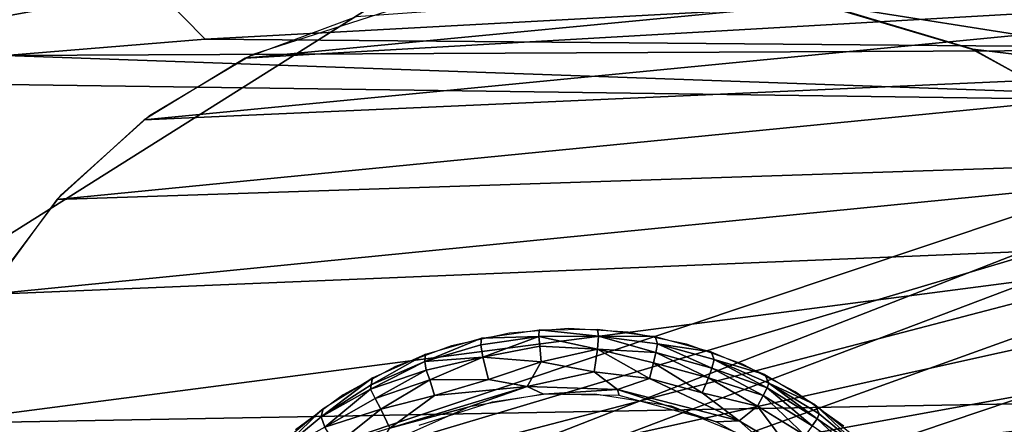
# Model space of a CAD drawing. Extents: x -18.7 to 12.2, y -14.4 to 16.3.
# Drawn here: x -12 to -11, y 13.8 to 14.2 of the extents above; entities that cross this region are included whole.
import ezdxf

# ---------------------------------------------------------------- set-up
doc = ezdxf.new("R2010")
doc.units = 0
doc.header["$MEASUREMENT"] = 0
for name, color, linetype in [('SEAT-BACK', 5, 'Continuous'), ('SEAT-BASE', 5, 'Continuous'), ('SEAT-GLIDE', 5, 'Continuous')]:
    doc.layers.add(name, color=color, linetype=linetype)

msp = doc.modelspace()

# ---------------------------------------------------------------- linework, layer by layer
at = {"layer": 'SEAT-BACK'}
for points in [[(-9.6732, 14.4501, 7.9297), (-10.4169, 14.1722, 7.8751), (-11.5003, 14.303, 23.3776)], [(-12.0155, 14.3978, 39.0723), (-11.8062, 14.1849, 39.6703), (-11.0421, 14.2268, 39.7797)], [(-12.0155, 14.3978, 39.0723), (-12.0143, 14.1678, 39.6409), (-11.8062, 14.1849, 39.6703)], [(-13.8305, 14.1409, 38.8231), (-12.1492, 14.3847, 39.0528), (-11.5003, 14.303, 23.3776)], [(-11.5003, 14.303, 23.3776), (-13.8069, 12.8488, 23.1413), (-15.4384, 13.5854, 38.5983)], [(-15.4384, 13.5854, 38.5983), (-15.0609, 13.7896, 38.6537), (-11.5003, 14.303, 23.3776)], [(-11.5003, 14.303, 23.3776), (-15.0609, 13.7896, 38.6537), (-14.6615, 13.9478, 38.7121)], [(-11.5003, 14.303, 23.3776), (-14.6615, 13.9478, 38.7121), (-13.8305, 14.1409, 38.8231)], [(-11.5003, 14.303, 23.3776), (-10.4169, 14.1722, 7.8751), (-13.8069, 12.8488, 23.1413)], [(-11.8062, 14.1849, 39.6703), (-10.5999, 14.1746, 39.8981), (-11.0421, 14.2268, 39.7797)], [(-11.0421, 14.2268, 39.7797), (-10.5999, 14.1746, 39.8981), (-10.5889, 14.229, 39.8527)], [(-11.8062, 14.1849, 39.6703), (-12.0143, 14.1678, 39.6409), (-10.5999, 14.1746, 39.8981)], [(-10.4169, 14.1722, 7.8751), (-10.5146, 14.0951, 7.8677), (-13.8069, 12.8488, 23.1413)], [(-12.0143, 14.1678, 39.6409), (-10.6093, 14.1179, 39.9376), (-10.5999, 14.1746, 39.8981)], [(-12.2916, 14.1413, 39.6021), (-10.6093, 14.1179, 39.9376), (-12.0143, 14.1678, 39.6409)], [(-12.1949, 13.587, 39.8508), (-10.6093, 14.1179, 39.9376), (-12.2916, 14.1413, 39.6021)], [(-10.6173, 14.0583, 39.9719), (-10.6093, 14.1179, 39.9376), (-12.1949, 13.587, 39.8508)], [(-13.8069, 12.8488, 23.1413), (-10.5146, 14.0951, 7.8677), (-10.6194, 13.9963, 7.8595)], [(-12.1949, 13.587, 39.8508), (-10.624, 13.9971, 40.0006), (-10.6173, 14.0583, 39.9719)], [(-10.4334, 14.0545, 7.7034), (-11.037, 13.0306, 7.758), (-10.8705, 13.6482, 7.8381)], [(-10.4334, 14.0545, 7.7034), (-11.02, 13.0276, 7.7275), (-11.037, 13.0306, 7.758)], [(-10.9996, 13.024, 7.6994), (-11.02, 13.0276, 7.7275), (-10.4334, 14.0545, 7.7034)], [(-10.4334, 14.0545, 7.7034), (-10.9808, 13.0206, 7.6793), (-10.9996, 13.024, 7.6994)], [(-10.9606, 13.0169, 7.6621), (-10.9808, 13.0206, 7.6793), (-10.4334, 14.0545, 7.7034)], [(-13.8069, 12.8488, 23.1413), (-10.6194, 13.9963, 7.8595), (-10.71, 13.8932, 7.8522)], [(-12.1949, 13.587, 39.8508), (-10.6293, 13.9346, 40.0238), (-10.624, 13.9971, 40.0006)], [(-10.6332, 13.8713, 40.0417), (-10.6293, 13.9346, 40.0238), (-12.1949, 13.587, 39.8508)], [(-10.71, 13.8932, 7.8522), (-10.787, 13.7885, 7.8457), (-13.8069, 12.8488, 23.1413)], [(-12.1949, 13.587, 39.8508), (-10.6358, 13.8079, 40.0542), (-10.6332, 13.8713, 40.0417)], [(-12.1949, 13.587, 39.8508), (-10.6371, 13.7445, 40.0616), (-10.6358, 13.8079, 40.0542)], [(-13.8069, 12.8488, 23.1413), (-10.787, 13.7885, 7.8457), (-10.849, 13.6878, 7.8401)]]:
    msp.add_3dface(points, dxfattribs=at)
for points, invisible_edges in [([(-9.6225, 14.2023, 7.681), (-11.6413, 7.0155, 7.5647), (-11.9221, 0.9953, 7.5485)], 13), ([(-9.6225, 14.2023, 7.681), (-11.9221, 0.9953, 7.5485), (-11.9179, 0.2666, 7.5486)], 13), ([(-9.6225, 14.2023, 7.681), (-11.9179, 0.2666, 7.5486), (-9.3962, -12.2321, 7.694)], 15), ([(-11.6413, 7.0155, 7.5647), (-9.6225, 14.2023, 7.681), (-10.7998, 12.9864, 7.6131)], 3)]:
    msp.add_3dface(points, dxfattribs=dict(at, invisible_edges=invisible_edges))
at = {"layer": 'SEAT-BASE'}
for points in [[(-9.1325, 14.333, 5.5393), (-10.3832, 14.0988, 1.7286), (-11.165, 14.2221, 0.4067)], [(-10.2865, 14.3066, 7.624), (-11.6487, 14.2081, 0.4069), (-11.7647, 14.165, 0.4076)], [(-10.2865, 14.3066, 7.624), (-11.7647, 14.165, 0.4076), (-10.3942, 14.244, 7.6189)], [(-10.3942, 14.244, 7.6189), (-11.87, 14.1008, 0.4088), (-10.4877, 14.1621, 7.6149)], [(-10.3942, 14.244, 7.6189), (-11.7647, 14.165, 0.4076), (-11.87, 14.1008, 0.4088)], [(-11.165, 14.2221, 0.4067), (-10.3832, 14.0988, 1.7286), (-11.0053, 14.1743, 0.4075)], [(-11.0053, 14.1743, 0.4075), (-10.3832, 14.0988, 1.7286), (-10.9014, 14.1167, 0.4086)], [(-10.4877, 14.1621, 7.6149), (-11.87, 14.1008, 0.4088), (-11.961, 14.0174, 0.4103)], [(-10.4877, 14.1621, 7.6149), (-11.961, 14.0174, 0.4103), (-10.5632, 14.0639, 7.6123)], [(-10.5632, 14.0639, 7.6123), (-12.0338, 13.9182, 0.4121), (-10.6072, 13.9774, 7.6114)], [(-10.5632, 14.0639, 7.6123), (-11.961, 14.0174, 0.4103), (-12.0338, 13.9182, 0.4121)], [(-10.6072, 13.9774, 7.6114), (-12.0943, 13.7836, 0.4146), (-10.6534, 13.8095, 7.6117)], [(-10.6072, 13.9774, 7.6114), (-12.0338, 13.9182, 0.4121), (-12.0943, 13.7836, 0.4146)], [(-10.6534, 13.8095, 7.6117), (-12.1184, 13.4191, 0.4211), (-10.9913, 12.4176, 5.9536)], [(-12.118, 13.6472, 0.417), (-12.1184, 13.4191, 0.4211), (-10.6534, 13.8095, 7.6117)], [(-10.6534, 13.8095, 7.6117), (-12.0943, 13.7836, 0.4146), (-12.118, 13.6472, 0.417)], [(-10.6534, 13.8095, 7.6117), (-10.9913, 12.4176, 5.9536), (-10.6482, 12.4416, 7.6362)]]:
    msp.add_3dface(points, dxfattribs=at)
for points, invisible_edges in [([(-11.5882, 14.2231, 0.4066), (-11.7786, 12.8578, 0.4312), (-11.7573, 14.1687, 0.4076)], 3), ([(-11.5882, 14.2231, 0.4066), (-11.6328, 12.8017, 0.4322), (-11.7786, 12.8578, 0.4312)], 13), ([(-11.5882, 14.2231, 0.4066), (-11.4781, 12.7804, 0.4326), (-11.6328, 12.8017, 0.4322)], 13), ([(-11.1816, 14.2266, 0.4065), (-11.4781, 12.7804, 0.4326), (-11.5882, 14.2231, 0.4066)], 3), ([(-11.4781, 12.7804, 0.4326), (-11.1816, 14.2266, 0.4065), (-11.2283, 12.7781, 0.4326)], 3), ([(-11.2283, 12.7781, 0.4326), (-11.1816, 14.2266, 0.4065), (-11.1443, 12.7876, 0.4325)], 3), ([(-11.0533, 12.809, 0.4321), (-11.1816, 14.2266, 0.4065), (-11.0061, 14.1746, 0.4075)], 13), ([(-11.1443, 12.7876, 0.4325), (-11.1816, 14.2266, 0.4065), (-11.0533, 12.809, 0.4321)], 3), ([(-11.7573, 14.1687, 0.4076), (-11.7786, 12.8578, 0.4312), (-12.1184, 13.4191, 0.4211)], 15), ([(-11.7573, 14.1687, 0.4076), (-12.1184, 13.4191, 0.4211), (-12.118, 13.6472, 0.417)], 13), ([(-11.8643, 14.1051, 0.4087), (-11.7573, 14.1687, 0.4076), (-12.118, 13.6472, 0.417)], 14), ([(-11.0533, 12.809, 0.4321), (-11.0061, 14.1746, 0.4075), (-10.6239, 13.6085, 0.4177)], 15), ([(-10.6239, 13.6085, 0.4177), (-11.0061, 14.1746, 0.4075), (-10.8963, 14.1139, 0.4086)], 13), ([(-12.118, 13.6472, 0.417), (-11.9567, 14.0223, 0.4102), (-11.8643, 14.1051, 0.4087)], 13), ([(-12.118, 13.6472, 0.417), (-12.0308, 13.9234, 0.412), (-11.9567, 14.0223, 0.4102)], 13)]:
    msp.add_3dface(points, dxfattribs=dict(at, invisible_edges=invisible_edges))
at = {"layer": 'SEAT-GLIDE'}
for points in [[(-11.458, 13.8742, 0.0407), (-11.5179, 13.8727, 0.4129), (-11.4578, 13.8814, 0.4128)], [(-11.458, 13.8742, 0.0407), (-11.4578, 13.8814, 0.4128), (-11.3958, 13.8748, 0.042)], [(-11.3958, 13.8748, 0.042), (-11.4578, 13.8814, 0.4128), (-11.397, 13.8819, 0.4127)], [(-11.3958, 13.8748, 0.042), (-11.397, 13.8819, 0.4127), (-11.3368, 13.8742, 0.4129)], [(-11.5771, 13.8484, 0.0427), (-11.5179, 13.8727, 0.4129), (-11.5185, 13.8655, 0.0426)], [(-11.5771, 13.8484, 0.0427), (-11.5762, 13.8558, 0.4132), (-11.5179, 13.8727, 0.4129)], [(-11.5185, 13.8655, 0.0426), (-11.5179, 13.8727, 0.4129), (-11.458, 13.8742, 0.0407)], [(-11.458, 13.8742, 0.0407), (-11.5167, 13.8526, 0.0149), (-11.5185, 13.8655, 0.0426)], [(-11.457, 13.8641, 0.0192), (-11.5167, 13.8526, 0.0149), (-11.458, 13.8742, 0.0407)], [(-11.3968, 13.861, 0.0138), (-11.458, 13.8742, 0.0407), (-11.3958, 13.8748, 0.042)], [(-11.3968, 13.861, 0.0138), (-11.457, 13.8641, 0.0192), (-11.458, 13.8742, 0.0407)], [(-11.336, 13.8578, 0.0212), (-11.3968, 13.861, 0.0138), (-11.3958, 13.8748, 0.042)], [(-11.3958, 13.8748, 0.042), (-11.3368, 13.8742, 0.4129), (-11.3344, 13.8666, 0.0423)], [(-11.3344, 13.8666, 0.0423), (-11.336, 13.8578, 0.0212), (-11.3958, 13.8748, 0.042)], [(-11.3344, 13.8666, 0.0423), (-11.3368, 13.8742, 0.4129), (-11.2782, 13.8583, 0.4132)], [(-11.5167, 13.8526, 0.0149), (-11.5771, 13.8484, 0.0427), (-11.5185, 13.8655, 0.0426)], [(-11.4557, 13.8478, 0.003), (-11.5167, 13.8526, 0.0149), (-11.457, 13.8641, 0.0192)], [(-11.3968, 13.861, 0.0138), (-11.4557, 13.8478, 0.003), (-11.457, 13.8641, 0.0192)], [(-11.4003, 13.8375, -0.0024), (-11.4557, 13.8478, 0.003), (-11.3968, 13.861, 0.0138)], [(-11.3426, 13.8306, -0.002), (-11.4003, 13.8375, -0.0024), (-11.3968, 13.861, 0.0138)], [(-11.3383, 13.847, 0.0086), (-11.3426, 13.8306, -0.002), (-11.3968, 13.861, 0.0138)], [(-11.336, 13.8578, 0.0212), (-11.3383, 13.847, 0.0086), (-11.3968, 13.861, 0.0138)], [(-11.2774, 13.8414, 0.0215), (-11.336, 13.8578, 0.0212), (-11.3344, 13.8666, 0.0423)], [(-11.2751, 13.8502, 0.0428), (-11.2774, 13.8414, 0.0215), (-11.3344, 13.8666, 0.0423)], [(-11.3344, 13.8666, 0.0423), (-11.2782, 13.8583, 0.4132), (-11.2751, 13.8502, 0.0428)], [(-11.633, 13.8239, 0.0511), (-11.5762, 13.8558, 0.4132), (-11.5771, 13.8484, 0.0427)], [(-11.633, 13.8239, 0.0511), (-11.6317, 13.8311, 0.4137), (-11.5762, 13.8558, 0.4132)], [(-11.5757, 13.8393, 0.0216), (-11.5771, 13.8484, 0.0427), (-11.5167, 13.8526, 0.0149)], [(-11.572, 13.829, 0.0089), (-11.5757, 13.8393, 0.0216), (-11.5167, 13.8526, 0.0149)], [(-11.5105, 13.8296, -0.0019), (-11.572, 13.829, 0.0089), (-11.5167, 13.8526, 0.0149)], [(-11.4557, 13.8478, 0.003), (-11.5105, 13.8296, -0.0019), (-11.5167, 13.8526, 0.0149)], [(-11.2811, 13.8311, 0.0089), (-11.3383, 13.847, 0.0086), (-11.336, 13.8578, 0.0212)], [(-11.2774, 13.8414, 0.0215), (-11.2811, 13.8311, 0.0089), (-11.336, 13.8578, 0.0212)], [(-11.2751, 13.8502, 0.0428), (-11.2782, 13.8583, 0.4132), (-11.2223, 13.8346, 0.4136)], [(-11.2199, 13.8207, 0.0293), (-11.2774, 13.8414, 0.0215), (-11.2751, 13.8502, 0.0428)], [(-11.2751, 13.8502, 0.0428), (-11.2223, 13.8346, 0.4136), (-11.2182, 13.8257, 0.0469)], [(-11.2751, 13.8502, 0.0428), (-11.2182, 13.8257, 0.0469), (-11.2199, 13.8207, 0.0293)], [(-11.5757, 13.8393, 0.0216), (-11.6338, 13.8195, 0.0331), (-11.5771, 13.8484, 0.0427)], [(-11.633, 13.8239, 0.0511), (-11.5771, 13.8484, 0.0427), (-11.6338, 13.8195, 0.0331)], [(-11.4702, 13.8223, -0.0058), (-11.5105, 13.8296, -0.0019), (-11.4557, 13.8478, 0.003)], [(-11.4003, 13.8375, -0.0024), (-11.4702, 13.8223, -0.0058), (-11.4557, 13.8478, 0.003)], [(-11.2877, 13.8154, -0.0017), (-11.3426, 13.8306, -0.002), (-11.3383, 13.847, 0.0086)], [(-11.2811, 13.8311, 0.0089), (-11.2877, 13.8154, -0.0017), (-11.3383, 13.847, 0.0086)], [(-11.224, 13.8126, 0.0153), (-11.2811, 13.8311, 0.0089), (-11.2774, 13.8414, 0.0215)], [(-11.2199, 13.8207, 0.0293), (-11.224, 13.8126, 0.0153), (-11.2774, 13.8414, 0.0215)], [(-11.6854, 13.7906, 0.0443), (-11.6317, 13.8311, 0.4137), (-11.633, 13.8239, 0.0511)], [(-11.6854, 13.7906, 0.0443), (-11.6833, 13.7992, 0.4142), (-11.6317, 13.8311, 0.4137)], [(-11.6288, 13.8097, 0.0153), (-11.6338, 13.8195, 0.0331), (-11.5757, 13.8393, 0.0216)], [(-11.572, 13.829, 0.0089), (-11.6288, 13.8097, 0.0153), (-11.5757, 13.8393, 0.0216)], [(-11.5671, 13.8127, -0.0017), (-11.572, 13.829, 0.0089), (-11.5105, 13.8296, -0.0019)], [(-11.4702, 13.8223, -0.0058), (-11.5671, 13.8127, -0.0017), (-11.5105, 13.8296, -0.0019)], [(-11.3761, 13.8191, -0.0062), (-11.4702, 13.8223, -0.0058), (-11.4003, 13.8375, -0.0024)], [(-11.3426, 13.8306, -0.002), (-11.3761, 13.8191, -0.0062), (-11.4003, 13.8375, -0.0024)], [(-11.2489, 13.7864, -0.0051), (-11.3761, 13.8191, -0.0062), (-11.3426, 13.8306, -0.002)], [(-11.2877, 13.8154, -0.0017), (-11.2489, 13.7864, -0.0051), (-11.3426, 13.8306, -0.002)], [(-11.2299, 13.8015, 0.0043), (-11.2877, 13.8154, -0.0017), (-11.2811, 13.8311, 0.0089)], [(-11.224, 13.8126, 0.0153), (-11.2299, 13.8015, 0.0043), (-11.2811, 13.8311, 0.0089)], [(-11.2182, 13.8257, 0.0469), (-11.2223, 13.8346, 0.4136), (-11.1701, 13.8034, 0.4142)], [(-11.633, 13.8239, 0.0511), (-11.6338, 13.8195, 0.0331), (-11.6854, 13.7906, 0.0443)], [(-11.6813, 13.7797, 0.019), (-11.6854, 13.7906, 0.0443), (-11.6338, 13.8195, 0.0331)], [(-11.6288, 13.8097, 0.0153), (-11.6813, 13.7797, 0.019), (-11.6338, 13.8195, 0.0331)], [(-11.623, 13.7985, 0.0043), (-11.6288, 13.8097, 0.0153), (-11.572, 13.829, 0.0089)], [(-11.5671, 13.8127, -0.0017), (-11.623, 13.7985, 0.0043), (-11.572, 13.829, 0.0089)], [(-11.4702, 13.8223, -0.0058), (-11.6137, 13.7785, -0.005), (-11.5671, 13.8127, -0.0017)], [(-11.5309, 13.8009, -0.0059), (-11.6137, 13.7785, -0.005), (-11.4702, 13.8223, -0.0058)], [(-11.5309, 13.8009, -0.0059), (-11.4702, 13.8223, -0.0058), (-11.4532, 13.8141, -0.0061)], [(-11.3761, 13.8191, -0.0062), (-11.4532, 13.8141, -0.0061), (-11.4702, 13.8223, -0.0058)], [(-11.3743, 13.8129, -0.0061), (-11.4532, 13.8141, -0.0061), (-11.3761, 13.8191, -0.0062)], [(-11.2489, 13.7864, -0.0051), (-11.2729, 13.7854, -0.0056), (-11.3761, 13.8191, -0.0062)], [(-11.2729, 13.7854, -0.0056), (-11.3743, 13.8129, -0.0061), (-11.3761, 13.8191, -0.0062)], [(-11.1728, 13.7811, 0.0158), (-11.224, 13.8126, 0.0153), (-11.2199, 13.8207, 0.0293)], [(-11.2199, 13.8207, 0.0293), (-11.2182, 13.8257, 0.0469), (-11.1676, 13.7885, 0.0299)], [(-11.2199, 13.8207, 0.0293), (-11.1676, 13.7885, 0.0299), (-11.1728, 13.7811, 0.0158)], [(-11.2182, 13.8257, 0.0469), (-11.1701, 13.8034, 0.4142), (-11.1656, 13.7935, 0.0479)], [(-11.2182, 13.8257, 0.0469), (-11.1656, 13.7935, 0.0479), (-11.1676, 13.7885, 0.0299)], [(-11.623, 13.7985, 0.0043), (-11.6813, 13.7797, 0.019), (-11.6288, 13.8097, 0.0153)], [(-11.6137, 13.7785, -0.005), (-11.623, 13.7985, 0.0043), (-11.5671, 13.8127, -0.0017)], [(-11.2299, 13.8015, 0.0043), (-11.2489, 13.7864, -0.0051), (-11.2877, 13.8154, -0.0017)], [(-11.1802, 13.7709, 0.0048), (-11.2299, 13.8015, 0.0043), (-11.224, 13.8126, 0.0153)], [(-11.1728, 13.7811, 0.0158), (-11.1802, 13.7709, 0.0048), (-11.224, 13.8126, 0.0153)], [(-11.7326, 13.7511, 0.0452), (-11.7301, 13.7604, 0.4149), (-11.6833, 13.7992, 0.4142)], [(-11.7326, 13.7511, 0.0452), (-11.6833, 13.7992, 0.4142), (-11.6854, 13.7906, 0.0443)], [(-11.6697, 13.7611, 0.0007), (-11.6813, 13.7797, 0.019), (-11.623, 13.7985, 0.0043)], [(-11.6137, 13.7785, -0.005), (-11.6697, 13.7611, 0.0007), (-11.623, 13.7985, 0.0043)], [(-11.6269, 13.7582, -0.0051), (-11.6137, 13.7785, -0.005), (-11.5309, 13.8009, -0.0059)], [(-11.194, 13.7537, -0.0045), (-11.2489, 13.7864, -0.0051), (-11.2299, 13.8015, 0.0043)], [(-11.1802, 13.7709, 0.0048), (-11.194, 13.7537, -0.0045), (-11.2299, 13.8015, 0.0043)], [(-11.1656, 13.7935, 0.0479), (-11.1701, 13.8034, 0.4142), (-11.1185, 13.7547, 0.0452)], [(-11.1701, 13.8034, 0.4142), (-11.1227, 13.7655, 0.4148), (-11.1185, 13.7547, 0.0452)], [(-11.6813, 13.7797, 0.019), (-11.7326, 13.7511, 0.0452), (-11.6854, 13.7906, 0.0443)], [(-11.1728, 13.7811, 0.0158), (-11.1676, 13.7885, 0.0299), (-11.123, 13.7465, 0.0232)], [(-11.1676, 13.7885, 0.0299), (-11.1656, 13.7935, 0.0479), (-11.1185, 13.7547, 0.0452)], [(-11.1676, 13.7885, 0.0299), (-11.1185, 13.7547, 0.0452), (-11.123, 13.7465, 0.0232)], [(-11.2043, 13.7466, -0.0049), (-11.2729, 13.7854, -0.0056), (-11.2489, 13.7864, -0.0051)], [(-11.194, 13.7537, -0.0045), (-11.2043, 13.7466, -0.0049), (-11.2489, 13.7864, -0.0051)]]:
    msp.add_3dface(points, dxfattribs=at)
for points, invisible_edges in [([(-11.4886, 13.878, 0.4128), (-11.4311, 13.4879, 0.4198), (-11.4267, 13.8827, 0.4127)], 3), ([(-11.4267, 13.8827, 0.4127), (-11.4311, 13.4879, 0.4198), (-11.3648, 13.8788, 0.4128)], 3), ([(-11.5493, 13.8647, 0.4131), (-11.4311, 13.4879, 0.4198), (-11.4886, 13.878, 0.4128)], 3), ([(-11.3648, 13.8788, 0.4128), (-11.4311, 13.4879, 0.4198), (-11.4068, 13.4852, 0.4199)], 13), ([(-11.3648, 13.8788, 0.4128), (-11.4068, 13.4852, 0.4199), (-11.304, 13.8663, 0.413)], 3), ([(-11.6075, 13.843, 0.4134), (-11.4311, 13.4879, 0.4198), (-11.5493, 13.8647, 0.4131)], 3), ([(-11.304, 13.8663, 0.413), (-11.4068, 13.4852, 0.4199), (-11.2455, 13.8455, 0.4134)], 3), ([(-11.6621, 13.8135, 0.414), (-11.4565, 13.4764, 0.4201), (-11.6075, 13.843, 0.4134)], 3), ([(-11.6075, 13.843, 0.4134), (-11.4565, 13.4764, 0.4201), (-11.4311, 13.4879, 0.4198)], 13), ([(-11.2455, 13.8455, 0.4134), (-11.4068, 13.4852, 0.4199), (-11.1905, 13.8167, 0.4139)], 3), ([(-11.712, 13.7767, 0.4146), (-11.4565, 13.4764, 0.4201), (-11.6621, 13.8135, 0.414)], 3), ([(-11.4532, 13.8141, -0.0061), (-11.421, 13.0453, 0.0077), (-11.5063, 13.8062, -0.006)], 3), ([(-11.3995, 13.8144, -0.0061), (-11.3409, 13.0534, 0.0076), (-11.4532, 13.8141, -0.0061)], 3), ([(-11.4532, 13.8141, -0.0061), (-11.3409, 13.0534, 0.0076), (-11.421, 13.0453, 0.0077)], 13), ([(-11.1905, 13.8167, 0.4139), (-11.4068, 13.4852, 0.4199), (-11.3837, 13.4695, 0.4202)], 13), ([(-11.3409, 13.0534, 0.0076), (-11.3995, 13.8144, -0.0061), (-11.3199, 13.8019, -0.0059)], 13), ([(-11.1905, 13.8167, 0.4139), (-11.3837, 13.4695, 0.4202), (-11.14, 13.7806, 0.4146)], 3), ([(-11.5063, 13.8062, -0.006), (-11.5013, 13.0523, 0.0076), (-11.5831, 13.7817, -0.0055)], 3), ([(-11.5063, 13.8062, -0.006), (-11.421, 13.0453, 0.0077), (-11.5013, 13.0523, 0.0076)], 13), ([(-11.3409, 13.0534, 0.0076), (-11.3199, 13.8019, -0.0059), (-11.2647, 13.0797, 0.0071)], 3), ([(-11.2647, 13.0797, 0.0071), (-11.3199, 13.8019, -0.0059), (-11.1947, 13.1196, 0.0064)], 3), ([(-11.1947, 13.1196, 0.0064), (-11.3199, 13.8019, -0.0059), (-11.2453, 13.7714, -0.0053)], 13)]:
    msp.add_3dface(points, dxfattribs=dict(at, invisible_edges=invisible_edges))

doc.saveas('drawing.dxf')
